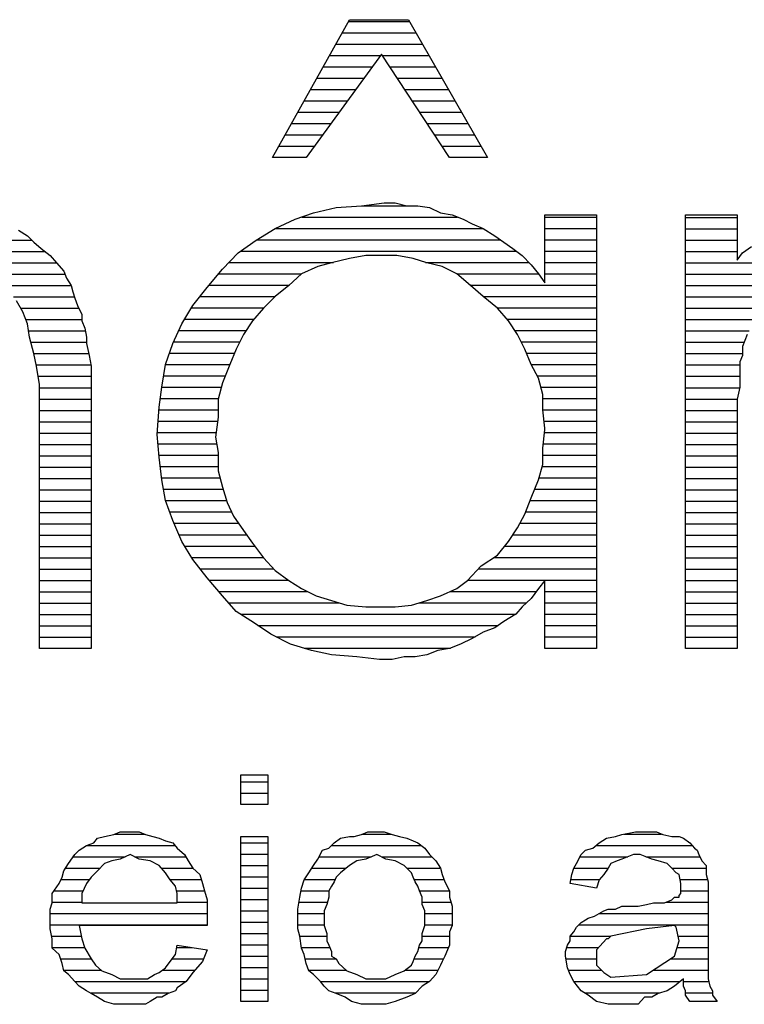
# Model space of a CAD drawing. Extents: x 234243 to 252623, y 8083480 to 8090925.
# Drawn here: x 251693 to 251833, y 8085230 to 8085421 of the extents above; entities that cross this region are included whole.
import ezdxf

# ---------------------------------------------------------------- set-up
doc = ezdxf.new("R2010")
doc.units = 0
doc.header["$LTSCALE"] = 2
doc.header["$MEASUREMENT"] = 0
doc.layers.add('BASE_FORMATO', color=7, linetype='CONTINUOUS')

msp = doc.modelspace()

# ---------------------------------------------------------------- linework, layer by layer
at = {"layer": 'BASE_FORMATO', "color": 80, "linetype": 'Continuous'}
for p, q in [((251741.6, 8085394.36), (251756.56, 8085421.11)), ((251756.56, 8085421.11), (251768, 8085421.11)), ((251768, 8085421.11), (251783.32, 8085394.36)), ((251762.72, 8085414.42), (251748.12, 8085394.36)), ((251775.92, 8085394.36), (251762.72, 8085414.42)), ((251748.12, 8085394.36), (251741.6, 8085394.36)), ((251783.32, 8085394.36), (251775.92, 8085394.36)), ((251749.52, 8085383.62), (251753.92, 8085384.68)), ((251753.92, 8085384.68), (251758.85, 8085385.03)), ((251758.85, 8085385.03), (251763.25, 8085385.56)), ((251763.25, 8085385.56), (251765.36, 8085385.56)), ((251765.36, 8085385.56), (251767.65, 8085385.03)), ((251767.65, 8085385.03), (251769.76, 8085385.03)), ((251769.76, 8085385.03), (251772.05, 8085384.68)), ((251772.05, 8085384.68), (251774.16, 8085383.62)), ((251742.13, 8085380.63), (251746, 8085382.39)), ((251746, 8085382.39), (251749.52, 8085383.62)), ((251774.16, 8085383.62), (251776.45, 8085383.27)), ((251776.45, 8085383.27), (251778.56, 8085382.39)), ((251778.56, 8085382.39), (251780.32, 8085381.51)), ((251794.4, 8085370.07), (251794.4, 8085383.27)), ((251794.4, 8085383.27), (251804.44, 8085383.27)), ((251804.44, 8085383.27), (251804.44, 8085299.14)), ((251821.68, 8085299.14), (251821.68, 8085383.27)), ((251821.68, 8085383.27), (251831.72, 8085383.27)), ((251831.72, 8085383.27), (251831.72, 8085374.47)), ((251692.32, 8085380.28), (251694.08, 8085379.22)), ((251738.44, 8085378.34), (251742.13, 8085380.63)), ((251780.32, 8085381.51), (251782.44, 8085380.63)), ((251782.44, 8085380.63), (251784.72, 8085379.22)), ((251694.08, 8085379.22), (251695.32, 8085377.99)), ((251734.92, 8085375.88), (251738.44, 8085378.34)), ((251784.72, 8085379.22), (251786.48, 8085377.99)), ((251695.32, 8085377.99), (251696.72, 8085376.76)), ((251696.72, 8085376.76), (251698.48, 8085375.35)), ((251786.48, 8085377.99), (251788.24, 8085376.76)), ((251788.24, 8085376.76), (251790, 8085375.35)), ((251832.77, 8085375.88), (251834.53, 8085377.11)), ((251698.48, 8085375.35), (251699.72, 8085373.94)), ((251731.92, 8085372.71), (251734.92, 8085375.88)), ((251756.56, 8085374.82), (251753.04, 8085373.94)), ((251759.73, 8085375.35), (251756.56, 8085374.82)), ((251762.72, 8085375.35), (251759.73, 8085375.35)), ((251765.72, 8085375.35), (251762.72, 8085375.35)), ((251768.88, 8085374.82), (251765.72, 8085375.35)), ((251771.52, 8085373.94), (251768.88, 8085374.82)), ((251790, 8085375.35), (251791.76, 8085373.59)), ((251831.72, 8085374.47), (251832.77, 8085375.88)), ((251699.72, 8085373.94), (251701.12, 8085372.36)), ((251728.93, 8085369.19), (251731.92, 8085372.71)), ((251750.4, 8085373.24), (251747.24, 8085371.83)), ((251753.04, 8085373.94), (251750.4, 8085373.24)), ((251774.52, 8085373.24), (251771.52, 8085373.94)), ((251777.33, 8085371.83), (251774.52, 8085373.24)), ((251791.76, 8085373.59), (251793.17, 8085371.83)), ((251701.12, 8085372.36), (251701.65, 8085370.95)), ((251701.65, 8085370.95), (251702.53, 8085369.54)), ((251747.24, 8085371.83), (251744.77, 8085369.54)), ((251779.97, 8085369.54), (251777.33, 8085371.83)), ((251793.17, 8085371.83), (251794.4, 8085370.07)), ((251702.53, 8085369.54), (251702.88, 8085368.31)), ((251726.12, 8085365.67), (251728.93, 8085369.19)), ((251744.77, 8085369.54), (251742.13, 8085367.43)), ((251782.44, 8085367.43), (251779.97, 8085369.54)), ((251702.88, 8085368.31), (251703.24, 8085367.08)), ((251703.24, 8085367.08), (251703.76, 8085365.67)), ((251742.13, 8085367.43), (251739.84, 8085365.14)), ((251785.25, 8085365.14), (251782.44, 8085367.43)), ((251693.2, 8085364.44), (251691.97, 8085366.55)), ((251703.76, 8085365.67), (251704.64, 8085363.91)), ((251724, 8085362.15), (251726.12, 8085365.67)), ((251739.84, 8085365.14), (251737.73, 8085362.68)), ((251787.36, 8085362.68), (251785.25, 8085365.14)), ((251694.08, 8085362.15), (251693.2, 8085364.44)), ((251704.64, 8085363.91), (251704.64, 8085362.68)), ((251694.44, 8085359.51), (251694.08, 8085362.15)), ((251704.64, 8085362.68), (251705.17, 8085361.27)), ((251705.17, 8085361.27), (251705.52, 8085359.51)), ((251722.24, 8085358.28), (251724, 8085362.15)), ((251737.73, 8085362.68), (251735.97, 8085360.04)), ((251789.12, 8085360.04), (251787.36, 8085362.68)), ((251695.32, 8085356.34), (251694.44, 8085359.51)), ((251705.52, 8085359.51), (251705.52, 8085358.28)), ((251735.97, 8085360.04), (251734.56, 8085357.22)), ((251790.53, 8085357.22), (251789.12, 8085360.04)), ((251833.65, 8085360.04), (251832.77, 8085357.75)), ((251705.52, 8085358.28), (251706.05, 8085355.99)), ((251720.84, 8085354.23), (251722.24, 8085358.28)), ((251734.56, 8085357.22), (251733.33, 8085354.23)), ((251791.76, 8085354.23), (251790.53, 8085357.22)), ((251832.77, 8085357.75), (251832.77, 8085355.99)), ((251695.84, 8085353.88), (251695.32, 8085356.34)), ((251706.05, 8085355.99), (251706.4, 8085353.88)), ((251832.77, 8085355.99), (251832.24, 8085354.76)), ((251696.37, 8085350.36), (251695.84, 8085353.88)), ((251706.4, 8085353.88), (251706.4, 8085351.59)), ((251720.13, 8085349.83), (251720.84, 8085354.23)), ((251733.33, 8085354.23), (251731.92, 8085350.71)), ((251793.17, 8085351.59), (251791.76, 8085354.23)), ((251832.24, 8085354.76), (251832.24, 8085353.35)), ((251832.24, 8085353.35), (251832.24, 8085351.59)), ((251706.4, 8085351.59), (251706.4, 8085349.48)), ((251794.05, 8085348.42), (251793.17, 8085351.59)), ((251832.24, 8085351.59), (251832.24, 8085349.83)), ((251696.37, 8085346.84), (251696.37, 8085350.36)), ((251719.6, 8085345.96), (251720.13, 8085349.83)), ((251731.92, 8085350.71), (251731.04, 8085347.54)), ((251832.24, 8085349.83), (251831.72, 8085347.54)), ((251706.4, 8085349.48), (251706.4, 8085346.31)), ((251794.05, 8085345.43), (251794.05, 8085348.42)), ((251696.37, 8085299.14), (251696.37, 8085346.84)), ((251706.4, 8085346.31), (251706.4, 8085343.67)), ((251719.25, 8085340.68), (251719.6, 8085345.96)), ((251731.04, 8085347.54), (251731.04, 8085344.02)), ((251831.72, 8085347.54), (251831.72, 8085345.43)), ((251731.04, 8085344.02), (251730.52, 8085340.15)), ((251794.4, 8085341.91), (251794.05, 8085345.43)), ((251831.72, 8085345.43), (251831.72, 8085343.14)), ((251706.4, 8085343.67), (251706.4, 8085299.14)), ((251794.4, 8085341.56), (251794.4, 8085341.91)), ((251831.72, 8085343.14), (251831.72, 8085340.15)), ((251719.6, 8085336.28), (251719.25, 8085340.68)), ((251730.52, 8085340.15), (251731.04, 8085337.16)), ((251794.05, 8085338.04), (251794.4, 8085341.56)), ((251831.72, 8085340.15), (251831.72, 8085299.14)), ((251720.13, 8085331.88), (251719.6, 8085336.28)), ((251731.04, 8085337.16), (251731.04, 8085333.64)), ((251794.05, 8085334.87), (251794.05, 8085338.04)), ((251793.17, 8085331.88), (251794.05, 8085334.87)), ((251731.04, 8085333.64), (251731.92, 8085330.47)), ((251720.84, 8085327.83), (251720.13, 8085331.88)), ((251731.92, 8085330.47), (251732.8, 8085327.48)), ((251791.76, 8085328.36), (251793.17, 8085331.88)), ((251722.24, 8085323.96), (251720.84, 8085327.83)), ((251732.8, 8085327.48), (251734.04, 8085324.84)), ((251790.53, 8085325.19), (251791.76, 8085328.36)), ((251734.04, 8085324.84), (251735.97, 8085322.02)), ((251789.12, 8085322.55), (251790.53, 8085325.19)), ((251724, 8085319.91), (251722.24, 8085323.96)), ((251735.97, 8085322.02), (251737.73, 8085319.56)), ((251787.36, 8085319.91), (251789.12, 8085322.55)), ((251726.12, 8085316.39), (251724, 8085319.91)), ((251737.73, 8085319.56), (251739.84, 8085316.74)), ((251785.25, 8085317.27), (251787.36, 8085319.91)), ((251782.08, 8085315.16), (251785.25, 8085317.27)), ((251728.93, 8085312.87), (251726.12, 8085316.39)), ((251739.84, 8085316.74), (251742.13, 8085314.28)), ((251779.44, 8085312.34), (251782.08, 8085315.16)), ((251742.13, 8085314.28), (251744.77, 8085312.34)), ((251731.92, 8085309.35), (251728.93, 8085312.87)), ((251744.77, 8085312.34), (251747.24, 8085310.76)), ((251777.33, 8085310.76), (251779.44, 8085312.34)), ((251794.4, 8085312.34), (251793.17, 8085310.76)), ((251794.4, 8085299.14), (251794.4, 8085312.34)), ((251747.24, 8085310.76), (251750.05, 8085309.35)), ((251774.16, 8085309.35), (251777.33, 8085310.76)), ((251793.17, 8085310.76), (251791.76, 8085308.82)), ((251734.56, 8085306.36), (251731.92, 8085309.35)), ((251750.05, 8085309.35), (251753.04, 8085308.47)), ((251753.04, 8085308.47), (251756.04, 8085307.59)), ((251756.04, 8085307.59), (251759.73, 8085307.24)), ((251765.36, 8085307.24), (251768.53, 8085307.59)), ((251768.53, 8085307.59), (251771.52, 8085308.47)), ((251771.52, 8085308.47), (251774.16, 8085309.35)), ((251791.76, 8085308.82), (251790, 8085307.24)), ((251738.08, 8085304.07), (251734.56, 8085306.36)), ((251759.73, 8085307.24), (251762.72, 8085307.24)), ((251762.72, 8085307.24), (251765.36, 8085307.24)), ((251788.77, 8085305.83), (251786.48, 8085304.42)), ((251790, 8085307.24), (251788.77, 8085305.83)), ((251741.25, 8085301.96), (251738.08, 8085304.07)), ((251786.48, 8085304.42), (251784.72, 8085303.19)), ((251745.12, 8085300.02), (251741.25, 8085301.96)), ((251782.44, 8085302.31), (251780.32, 8085301.08)), ((251784.72, 8085303.19), (251782.44, 8085302.31)), ((251749.17, 8085298.79), (251745.12, 8085300.02)), ((251778.04, 8085300.02), (251775.92, 8085299.14)), ((251780.32, 8085301.08), (251778.04, 8085300.02)), ((251706.4, 8085299.14), (251696.37, 8085299.14)), ((251753.04, 8085297.91), (251749.17, 8085298.79)), ((251773.64, 8085298.79), (251771.52, 8085297.91)), ((251775.92, 8085299.14), (251773.64, 8085298.79)), ((251804.44, 8085299.14), (251794.4, 8085299.14)), ((251831.72, 8085299.14), (251821.68, 8085299.14)), ((251757.97, 8085297.56), (251753.04, 8085297.91)), ((251762.37, 8085297.03), (251757.97, 8085297.56)), ((251764.84, 8085297.03), (251762.37, 8085297.03)), ((251767.12, 8085297.56), (251764.84, 8085297.03)), ((251769.24, 8085297.56), (251767.12, 8085297.56)), ((251771.52, 8085297.91), (251769.24, 8085297.56))]:
    msp.add_line(p, q, dxfattribs=at)
at = {"layer": 'BASE_FORMATO', "color": 80}
for p, q in [((251756.37, 8085420.76), (251768.21, 8085420.76)), ((251755.14, 8085418.56), (251769.47, 8085418.56)), ((251753.91, 8085416.36), (251770.72, 8085416.36)), ((251752.68, 8085414.16), (251762.53, 8085414.16)), ((251762.9, 8085414.16), (251771.98, 8085414.16)), ((251751.45, 8085411.96), (251760.93, 8085411.96)), ((251764.35, 8085411.96), (251773.24, 8085411.96)), ((251750.22, 8085409.76), (251759.33, 8085409.76)), ((251765.79, 8085409.76), (251774.5, 8085409.76)), ((251748.99, 8085407.56), (251757.73, 8085407.56)), ((251767.24, 8085407.56), (251775.76, 8085407.56)), ((251747.76, 8085405.36), (251756.13, 8085405.36)), ((251768.69, 8085405.36), (251777.02, 8085405.36)), ((251746.53, 8085403.16), (251754.52, 8085403.16)), ((251770.14, 8085403.16), (251778.28, 8085403.16)), ((251745.3, 8085400.96), (251752.92, 8085400.96)), ((251771.58, 8085400.96), (251779.54, 8085400.96)), ((251744.06, 8085398.76), (251751.32, 8085398.76)), ((251773.03, 8085398.76), (251780.8, 8085398.76)), ((251742.83, 8085396.56), (251749.72, 8085396.56)), ((251774.48, 8085396.56), (251782.06, 8085396.56)), ((251758.85, 8085385.03), (251767.65, 8085385.03)), ((251747.26, 8085382.83), (251777.51, 8085382.83)), ((251794.4, 8085382.83), (251804.44, 8085382.83)), ((251821.68, 8085382.74), (251831.72, 8085382.74)), ((251742.13, 8085380.63), (251782.44, 8085380.63)), ((251794.4, 8085380.63), (251804.44, 8085380.63)), ((251821.68, 8085380.54), (251831.72, 8085380.54)), ((251650.96, 8085378.34), (251694.96, 8085378.34)), ((251738.58, 8085378.43), (251785.86, 8085378.43)), ((251794.4, 8085378.43), (251804.44, 8085378.43)), ((251821.68, 8085378.34), (251831.72, 8085378.34)), ((251648.63, 8085376.14), (251697.49, 8085376.14)), ((251735.42, 8085376.23), (251788.9, 8085376.23)), ((251794.4, 8085376.23), (251804.44, 8085376.23)), ((251821.68, 8085376.14), (251831.72, 8085376.14)), ((251683.17, 8085373.94), (251699.72, 8085373.94)), ((251733.17, 8085374.03), (251753.4, 8085374.03)), ((251771.26, 8085374.03), (251791.32, 8085374.03)), ((251794.4, 8085374.03), (251804.44, 8085374.03)), ((251821.68, 8085373.94), (251847.2, 8085373.94)), ((251687.63, 8085371.74), (251701.36, 8085371.74)), ((251731.18, 8085371.83), (251747.24, 8085371.83)), ((251777.33, 8085371.83), (251793.17, 8085371.83)), ((251794.4, 8085371.83), (251804.44, 8085371.83)), ((251821.68, 8085371.74), (251842.72, 8085371.74)), ((251689.33, 8085369.54), (251702.53, 8085369.54)), ((251729.31, 8085369.63), (251744.87, 8085369.63)), ((251779.87, 8085369.63), (251804.44, 8085369.63)), ((251821.68, 8085369.54), (251840.52, 8085369.54)), ((251691.34, 8085367.34), (251703.16, 8085367.34)), ((251727.52, 8085367.43), (251742.13, 8085367.43)), ((251782.44, 8085367.43), (251804.44, 8085367.43)), ((251821.68, 8085367.34), (251838, 8085367.34)), ((251692.79, 8085365.14), (251704.03, 8085365.14)), ((251725.85, 8085365.23), (251739.93, 8085365.23)), ((251785.14, 8085365.23), (251804.44, 8085365.23)), ((251821.68, 8085365.14), (251836.17, 8085365.14)), ((251693.78, 8085362.94), (251704.64, 8085362.94)), ((251724.53, 8085363.03), (251738.03, 8085363.03)), ((251787.06, 8085363.03), (251804.44, 8085363.03)), ((251821.68, 8085362.94), (251834.77, 8085362.94)), ((251694.27, 8085360.74), (251705.28, 8085360.74)), ((251723.4, 8085360.83), (251736.5, 8085360.83)), ((251788.6, 8085360.83), (251804.44, 8085360.83)), ((251821.68, 8085360.74), (251834.04, 8085360.74)), ((251694.71, 8085358.54), (251705.52, 8085358.54)), ((251722.4, 8085358.63), (251735.27, 8085358.63)), ((251789.83, 8085358.63), (251804.44, 8085358.63)), ((251821.68, 8085358.54), (251833.08, 8085358.54)), ((251695.32, 8085356.34), (251705.97, 8085356.34)), ((251721.6, 8085356.43), (251734.24, 8085356.43)), ((251790.86, 8085356.43), (251804.44, 8085356.43)), ((251821.68, 8085356.34), (251832.77, 8085356.34)), ((251695.79, 8085354.14), (251706.36, 8085354.14)), ((251720.84, 8085354.23), (251733.33, 8085354.23)), ((251791.76, 8085354.23), (251804.44, 8085354.23)), ((251821.68, 8085354.14), (251832.24, 8085354.14)), ((251696.13, 8085351.94), (251706.4, 8085351.94)), ((251720.48, 8085352.03), (251732.45, 8085352.03)), ((251792.94, 8085352.03), (251804.44, 8085352.03)), ((251821.68, 8085351.94), (251832.24, 8085351.94)), ((251696.37, 8085349.74), (251706.4, 8085349.74)), ((251720.13, 8085349.83), (251731.68, 8085349.83)), ((251793.66, 8085349.83), (251804.44, 8085349.83)), ((251821.68, 8085349.74), (251832.22, 8085349.74)), ((251719.83, 8085347.63), (251731.07, 8085347.63)), ((251794.05, 8085347.63), (251804.44, 8085347.63)), ((251696.37, 8085347.54), (251706.4, 8085347.54)), ((251821.68, 8085347.54), (251831.72, 8085347.54)), ((251696.37, 8085345.34), (251706.4, 8085345.34)), ((251719.57, 8085345.43), (251731.04, 8085345.43)), ((251794.05, 8085345.43), (251804.44, 8085345.43)), ((251821.68, 8085345.34), (251831.72, 8085345.34)), ((251696.37, 8085343.14), (251706.4, 8085343.14)), ((251719.42, 8085343.23), (251730.94, 8085343.23)), ((251794.27, 8085343.23), (251804.44, 8085343.23)), ((251821.68, 8085343.14), (251831.72, 8085343.14)), ((251696.37, 8085340.94), (251706.4, 8085340.94)), ((251719.28, 8085341.03), (251730.64, 8085341.03)), ((251794.35, 8085341.03), (251804.44, 8085341.03)), ((251821.68, 8085340.94), (251831.72, 8085340.94)), ((251696.37, 8085338.74), (251706.4, 8085338.74)), ((251719.4, 8085338.83), (251730.75, 8085338.83)), ((251794.13, 8085338.83), (251804.44, 8085338.83)), ((251821.68, 8085338.74), (251831.72, 8085338.74)), ((251696.37, 8085336.54), (251706.4, 8085336.54)), ((251719.58, 8085336.63), (251731.04, 8085336.63)), ((251794.05, 8085336.63), (251804.44, 8085336.63)), ((251821.68, 8085336.54), (251831.72, 8085336.54)), ((251696.37, 8085334.34), (251706.4, 8085334.34)), ((251719.83, 8085334.43), (251731.04, 8085334.43)), ((251793.92, 8085334.43), (251804.44, 8085334.43)), ((251821.68, 8085334.34), (251831.72, 8085334.34)), ((251696.37, 8085332.14), (251706.4, 8085332.14)), ((251720.09, 8085332.23), (251731.44, 8085332.23)), ((251793.28, 8085332.23), (251804.44, 8085332.23)), ((251821.68, 8085332.14), (251831.72, 8085332.14)), ((251696.37, 8085329.94), (251706.4, 8085329.94)), ((251720.45, 8085330.03), (251732.05, 8085330.03)), ((251792.43, 8085330.03), (251804.44, 8085330.03)), ((251821.68, 8085329.94), (251831.72, 8085329.94)), ((251696.37, 8085327.74), (251706.4, 8085327.74)), ((251720.84, 8085327.83), (251732.7, 8085327.83)), ((251791.56, 8085327.83), (251804.44, 8085327.83)), ((251821.68, 8085327.74), (251831.72, 8085327.74)), ((251696.37, 8085325.54), (251706.4, 8085325.54)), ((251721.64, 8085325.63), (251733.67, 8085325.63)), ((251790.7, 8085325.63), (251804.44, 8085325.63)), ((251821.68, 8085325.54), (251831.72, 8085325.54)), ((251696.37, 8085323.34), (251706.4, 8085323.34)), ((251722.47, 8085323.43), (251735, 8085323.43)), ((251789.59, 8085323.43), (251804.44, 8085323.43)), ((251821.68, 8085323.34), (251831.72, 8085323.34)), ((251696.37, 8085321.14), (251706.4, 8085321.14)), ((251723.43, 8085321.23), (251736.54, 8085321.23)), ((251788.24, 8085321.23), (251804.44, 8085321.23)), ((251821.68, 8085321.14), (251831.72, 8085321.14)), ((251724.53, 8085319.03), (251738.13, 8085319.03)), ((251786.66, 8085319.03), (251804.44, 8085319.03)), ((251696.37, 8085318.94), (251706.4, 8085318.94)), ((251821.68, 8085318.94), (251831.72, 8085318.94)), ((251696.37, 8085316.74), (251706.4, 8085316.74)), ((251725.85, 8085316.83), (251739.78, 8085316.83)), ((251784.59, 8085316.83), (251804.44, 8085316.83)), ((251821.68, 8085316.74), (251831.72, 8085316.74)), ((251696.37, 8085314.54), (251706.4, 8085314.54)), ((251727.52, 8085314.63), (251741.81, 8085314.63)), ((251781.59, 8085314.63), (251804.44, 8085314.63)), ((251821.68, 8085314.54), (251831.72, 8085314.54)), ((251696.37, 8085312.34), (251706.4, 8085312.34)), ((251729.31, 8085312.43), (251744.65, 8085312.43)), ((251779.53, 8085312.43), (251804.44, 8085312.43)), ((251821.68, 8085312.34), (251831.72, 8085312.34)), ((251696.37, 8085310.14), (251706.4, 8085310.14)), ((251731.18, 8085310.23), (251748.29, 8085310.23)), ((251776.14, 8085310.23), (251792.79, 8085310.23)), ((251794.4, 8085310.23), (251804.44, 8085310.23)), ((251821.68, 8085310.14), (251831.72, 8085310.14)), ((251696.37, 8085307.94), (251706.4, 8085307.94)), ((251733.09, 8085308.03), (251754.54, 8085308.03)), ((251770.03, 8085308.03), (251790.88, 8085308.03)), ((251794.4, 8085308.03), (251804.44, 8085308.03)), ((251821.68, 8085307.94), (251831.72, 8085307.94)), ((251696.37, 8085305.74), (251706.4, 8085305.74)), ((251735.38, 8085305.83), (251788.77, 8085305.83)), ((251794.4, 8085305.83), (251804.44, 8085305.83)), ((251821.68, 8085305.74), (251831.72, 8085305.74)), ((251696.37, 8085303.54), (251706.4, 8085303.54)), ((251738.74, 8085303.63), (251785.35, 8085303.63)), ((251794.4, 8085303.63), (251804.44, 8085303.63)), ((251821.68, 8085303.54), (251831.72, 8085303.54)), ((251696.37, 8085301.34), (251706.4, 8085301.34)), ((251742.31, 8085301.43), (251780.93, 8085301.43)), ((251794.4, 8085301.43), (251804.44, 8085301.43)), ((251821.68, 8085301.34), (251831.72, 8085301.34)), ((251747.73, 8085299.23), (251776.14, 8085299.23)), ((251794.4, 8085299.23), (251804.44, 8085299.23))]:
    msp.add_line(p, q, dxfattribs=at)
at = {"layer": 'BASE_FORMATO', "color": 7, "linetype": 'Continuous'}
for p, q in [((251735.44, 8085268.87), (251735.44, 8085274.68)), ((251735.44, 8085274.68), (251740.72, 8085274.68)), ((251740.72, 8085274.68), (251740.72, 8085268.87)), ((251740.72, 8085268.87), (251735.44, 8085268.87)), ((251710.8, 8085263.06), (251712.04, 8085263.59)), ((251712.04, 8085263.59), (251713.97, 8085263.59)), ((251713.97, 8085263.59), (251715.73, 8085263.59)), ((251715.73, 8085263.59), (251716.96, 8085263.06)), ((251758.85, 8085263.06), (251760.08, 8085263.59)), ((251760.08, 8085263.59), (251761.84, 8085263.59)), ((251761.84, 8085263.59), (251763.25, 8085263.59)), ((251763.25, 8085263.59), (251764.84, 8085263.06)), ((251809.36, 8085263.06), (251812, 8085263.59)), ((251812, 8085263.59), (251813.76, 8085263.59)), ((251813.76, 8085263.59), (251816.05, 8085263.59)), ((251816.05, 8085263.59), (251817.28, 8085263.06)), ((251706.93, 8085261.48), (251707.64, 8085262.36)), ((251707.64, 8085262.36), (251709.04, 8085262.71)), ((251709.04, 8085262.71), (251710.8, 8085263.06)), ((251716.96, 8085263.06), (251718.37, 8085262.71)), ((251718.37, 8085262.71), (251719.6, 8085262.36)), ((251719.6, 8085262.36), (251720.84, 8085261.83)), ((251720.84, 8085261.83), (251722.24, 8085261.48)), ((251735.44, 8085230.68), (251735.44, 8085262.71)), ((251735.44, 8085262.71), (251740.72, 8085262.71)), ((251740.72, 8085262.71), (251740.72, 8085230.68)), ((251753.57, 8085261.48), (251754.8, 8085262.36)), ((251754.8, 8085262.36), (251756.56, 8085262.71)), ((251756.56, 8085262.71), (251757.44, 8085262.71)), ((251757.44, 8085262.71), (251758.85, 8085263.06)), ((251764.84, 8085263.06), (251766.24, 8085262.71)), ((251766.24, 8085262.71), (251767.65, 8085262.36)), ((251767.65, 8085262.36), (251768.88, 8085261.83)), ((251768.88, 8085261.83), (251769.76, 8085261.48)), ((251804.96, 8085261.48), (251806.37, 8085262.36)), ((251806.37, 8085262.36), (251808.13, 8085262.71)), ((251808.13, 8085262.71), (251809.36, 8085263.06)), ((251817.28, 8085263.06), (251819.04, 8085262.71)), ((251819.04, 8085262.71), (251820.45, 8085262.71)), ((251820.45, 8085262.71), (251821.33, 8085262.36)), ((251821.33, 8085262.36), (251822.56, 8085261.48)), ((251703.24, 8085259.19), (251704.12, 8085260.07)), ((251704.12, 8085260.07), (251705.52, 8085260.95)), ((251705.52, 8085260.95), (251706.93, 8085261.48)), ((251722.24, 8085261.48), (251723.12, 8085260.42)), ((251723.12, 8085260.42), (251724.53, 8085259.19)), ((251750.4, 8085258.31), (251751.28, 8085260.07)), ((251751.28, 8085260.07), (251752.52, 8085260.42)), ((251752.52, 8085260.42), (251753.57, 8085261.48)), ((251769.76, 8085261.48), (251771.17, 8085260.42)), ((251771.17, 8085260.42), (251772.05, 8085259.19)), ((251801.44, 8085259.19), (251802.32, 8085260.07)), ((251802.32, 8085260.07), (251803.73, 8085260.42)), ((251803.73, 8085260.42), (251804.96, 8085261.48)), ((251822.56, 8085261.48), (251823.44, 8085260.42)), ((251823.44, 8085260.42), (251823.97, 8085260.07)), ((251823.97, 8085260.07), (251824.32, 8085259.19)), ((251702, 8085257.43), (251703.24, 8085259.19)), ((251710.45, 8085257.96), (251709.04, 8085257.43)), ((251712.04, 8085258.31), (251710.45, 8085257.96)), ((251713.97, 8085259.19), (251712.04, 8085258.31)), ((251715.73, 8085258.31), (251713.97, 8085259.19)), ((251717.84, 8085257.96), (251715.73, 8085258.31)), ((251719.6, 8085257.08), (251717.84, 8085257.96)), ((251724.53, 8085259.19), (251725.24, 8085257.96)), ((251725.24, 8085257.96), (251726.12, 8085256.55)), ((251749.52, 8085257.08), (251750.4, 8085258.31)), ((251757.97, 8085257.96), (251756.56, 8085257.08)), ((251759.73, 8085258.31), (251757.97, 8085257.96)), ((251761.84, 8085259.19), (251759.73, 8085258.31)), ((251763.6, 8085258.31), (251761.84, 8085259.19)), ((251765.36, 8085257.96), (251763.6, 8085258.31)), ((251767.12, 8085257.08), (251765.36, 8085257.96)), ((251772.05, 8085259.19), (251773.28, 8085257.96)), ((251773.28, 8085257.96), (251774.16, 8085256.55)), ((251800.56, 8085257.43), (251801.44, 8085259.19)), ((251808.48, 8085257.96), (251807.25, 8085257.43)), ((251809.36, 8085258.31), (251808.48, 8085257.96)), ((251811.65, 8085259.19), (251809.36, 8085258.31)), ((251812.88, 8085259.19), (251811.65, 8085259.19)), ((251815.17, 8085258.31), (251812.88, 8085259.19)), ((251816.4, 8085257.96), (251815.17, 8085258.31)), ((251818.16, 8085257.43), (251816.4, 8085257.96)), ((251824.32, 8085259.19), (251824.85, 8085257.96)), ((251824.85, 8085257.96), (251825.73, 8085257.08)), ((251700.77, 8085254.79), (251701.12, 8085256.02)), ((251701.12, 8085256.02), (251702, 8085257.43)), ((251707.64, 8085256.02), (251706.4, 8085254.79)), ((251709.04, 8085257.43), (251707.64, 8085256.02)), ((251720.84, 8085255.67), (251719.6, 8085257.08)), ((251726.12, 8085256.55), (251727.52, 8085255.32)), ((251748.64, 8085255.67), (251749.52, 8085257.08)), ((251756.56, 8085257.08), (251754.8, 8085255.67)), ((251768.53, 8085255.67), (251767.12, 8085257.08)), ((251774.16, 8085256.55), (251774.52, 8085255.32)), ((251799.68, 8085255.32), (251800.04, 8085256.55)), ((251800.04, 8085256.55), (251800.56, 8085257.43)), ((251806.72, 8085256.55), (251805.84, 8085255.32)), ((251807.25, 8085257.43), (251806.72, 8085256.55)), ((251819.04, 8085256.55), (251818.16, 8085257.43)), ((251819.92, 8085255.67), (251819.04, 8085256.55)), ((251825.73, 8085257.08), (251825.73, 8085255.67)), ((251700.24, 8085253.56), (251700.77, 8085254.79)), ((251706.4, 8085254.79), (251705.52, 8085253.56)), ((251721.72, 8085254.26), (251720.84, 8085255.67)), ((251722.77, 8085253.03), (251721.72, 8085254.26)), ((251727.52, 8085255.32), (251728.05, 8085253.56)), ((251747.24, 8085252.68), (251747.76, 8085254.26)), ((251747.76, 8085254.26), (251748.64, 8085255.67)), ((251753.92, 8085254.79), (251753.57, 8085253.91)), ((251754.8, 8085255.67), (251753.92, 8085254.79)), ((251768.88, 8085254.79), (251768.53, 8085255.67)), ((251769.24, 8085253.91), (251768.88, 8085254.79)), ((251774.52, 8085255.32), (251775.04, 8085253.91)), ((251799.33, 8085253.56), (251799.68, 8085255.32)), ((251804.96, 8085254.26), (251804.44, 8085252.68)), ((251805.84, 8085255.32), (251804.96, 8085254.26)), ((251820.45, 8085255.32), (251819.92, 8085255.67)), ((251820.8, 8085253.56), (251820.45, 8085255.32)), ((251825.73, 8085255.67), (251825.73, 8085255.32)), ((251825.73, 8085255.32), (251826.08, 8085253.91)), ((251698.84, 8085251.62), (251700.24, 8085253.56)), ((251705.52, 8085253.56), (251704.64, 8085251.62)), ((251723.12, 8085251.62), (251722.77, 8085253.03)), ((251728.05, 8085253.56), (251728.4, 8085252.15)), ((251728.4, 8085252.15), (251728.93, 8085250.39)), ((251746.88, 8085250.92), (251747.24, 8085252.68)), ((251753.04, 8085253.03), (251752.52, 8085252.15)), ((251752.52, 8085252.15), (251752.52, 8085250.92)), ((251753.57, 8085253.91), (251753.04, 8085253.03)), ((251769.76, 8085253.03), (251769.24, 8085253.91)), ((251770.12, 8085252.15), (251769.76, 8085253.03)), ((251770.64, 8085250.92), (251770.12, 8085252.15)), ((251775.04, 8085253.91), (251775.92, 8085252.15)), ((251775.92, 8085252.15), (251775.92, 8085250.92)), ((251804.44, 8085252.68), (251799.33, 8085253.56)), ((251820.8, 8085252.15), (251820.8, 8085253.56)), ((251820.8, 8085251.62), (251820.8, 8085252.15)), ((251826.08, 8085253.91), (251826.08, 8085253.03)), ((251826.08, 8085253.03), (251826.08, 8085251.27)), ((251698.84, 8085249.86), (251698.84, 8085251.62)), ((251704.64, 8085251.62), (251704.64, 8085249.86)), ((251723.12, 8085249.86), (251723.12, 8085251.62)), ((251728.93, 8085250.39), (251728.93, 8085248.63)), ((251746.53, 8085248.63), (251746.88, 8085250.92)), ((251752.52, 8085250.92), (251752.16, 8085249.51)), ((251770.64, 8085249.51), (251770.64, 8085250.92)), ((251775.92, 8085250.92), (251776.45, 8085249.16)), ((251817.64, 8085249.86), (251819.04, 8085250.39)), ((251819.04, 8085250.39), (251819.57, 8085250.92)), ((251819.57, 8085250.92), (251820.45, 8085250.92)), ((251820.45, 8085251.27), (251820.8, 8085251.62)), ((251820.45, 8085250.92), (251820.45, 8085251.27)), ((251826.08, 8085251.27), (251826.08, 8085243.88)), ((251698.48, 8085248.63), (251698.84, 8085249.86)), ((251698.48, 8085246.52), (251698.48, 8085248.63)), ((251704.64, 8085249.86), (251723.12, 8085249.86)), ((251728.93, 8085248.63), (251728.93, 8085246.87)), ((251746.53, 8085246.87), (251746.53, 8085248.63)), ((251752.16, 8085249.51), (251751.64, 8085248.28)), ((251771.17, 8085248.28), (251770.64, 8085249.51)), ((251776.45, 8085249.16), (251776.45, 8085246.87)), ((251805.84, 8085248.28), (251806.72, 8085248.63)), ((251806.72, 8085248.63), (251808.13, 8085248.63)), ((251808.13, 8085248.63), (251809.36, 8085249.16)), ((251809.36, 8085249.16), (251810.77, 8085249.16)), ((251810.77, 8085249.16), (251812.53, 8085249.16)), ((251812.53, 8085249.16), (251814.12, 8085249.51)), ((251814.12, 8085249.51), (251815.52, 8085249.86)), ((251815.52, 8085249.86), (251816.4, 8085249.86)), ((251816.4, 8085249.86), (251817.64, 8085249.86)), ((251698.48, 8085244.76), (251698.48, 8085246.52)), ((251728.93, 8085246.87), (251728.93, 8085246.52)), ((251728.93, 8085246.52), (251728.93, 8085245.99)), ((251746.53, 8085244.76), (251746.53, 8085246.87)), ((251751.64, 8085248.28), (251751.64, 8085246.87)), ((251751.64, 8085246.87), (251751.64, 8085245.46)), ((251771.17, 8085246.87), (251771.17, 8085248.28)), ((251771.17, 8085245.46), (251771.17, 8085246.87)), ((251776.45, 8085246.87), (251776.45, 8085245.46)), ((251801.44, 8085245.99), (251802.32, 8085246.52)), ((251802.32, 8085246.52), (251802.85, 8085246.87)), ((251802.85, 8085246.87), (251804.08, 8085247.22)), ((251804.08, 8085247.22), (251804.96, 8085247.75)), ((251804.96, 8085247.75), (251805.84, 8085248.28)), ((251698.84, 8085242.82), (251698.48, 8085244.76)), ((251728.93, 8085245.46), (251704.12, 8085245.46)), ((251704.12, 8085245.46), (251704.64, 8085242.82)), ((251728.93, 8085245.99), (251728.93, 8085245.46)), ((251746.88, 8085243.35), (251746.53, 8085244.76)), ((251751.64, 8085245.46), (251752.16, 8085243.88)), ((251770.64, 8085243.88), (251771.17, 8085245.46)), ((251776.45, 8085245.46), (251775.92, 8085244.23)), ((251800.04, 8085244.23), (251800.56, 8085245.11)), ((251800.56, 8085245.11), (251801.44, 8085245.99)), ((251814.12, 8085244.76), (251807.25, 8085243.35)), ((251819.57, 8085245.46), (251814.12, 8085244.76)), ((251819.92, 8085245.11), (251819.57, 8085245.46)), ((251820.45, 8085242.47), (251819.92, 8085245.11)), ((251698.84, 8085241.06), (251698.84, 8085242.82)), ((251704.64, 8085242.82), (251705.17, 8085241.06)), ((251747.24, 8085241.06), (251746.88, 8085243.35)), ((251752.16, 8085243.88), (251752.16, 8085242.47)), ((251770.64, 8085242.47), (251770.64, 8085243.88)), ((251775.92, 8085244.23), (251775.92, 8085242.82)), ((251775.92, 8085242.82), (251775.92, 8085241.59)), ((251799.33, 8085243.35), (251800.04, 8085244.23)), ((251799.33, 8085242.47), (251799.33, 8085243.35)), ((251806.37, 8085242.82), (251804.44, 8085240.71)), ((251806.72, 8085242.82), (251806.37, 8085242.82)), ((251807.25, 8085243.35), (251806.72, 8085242.82)), ((251826.08, 8085243.88), (251826.08, 8085242.47)), ((251700.24, 8085239.83), (251698.84, 8085241.06)), ((251705.17, 8085241.06), (251706.4, 8085238.95)), ((251722.77, 8085239.83), (251723.12, 8085241.59)), ((251723.12, 8085241.59), (251728.93, 8085240.71)), ((251728.93, 8085240.71), (251728.05, 8085238.42)), ((251747.76, 8085239.83), (251747.24, 8085241.06)), ((251752.16, 8085242.47), (251752.52, 8085241.59)), ((251752.52, 8085241.59), (251753.04, 8085240.36)), ((251769.76, 8085240.36), (251770.12, 8085241.59)), ((251770.12, 8085241.59), (251770.64, 8085242.47)), ((251775.57, 8085240.71), (251775.04, 8085239.48)), ((251775.92, 8085241.59), (251775.57, 8085240.71)), ((251798.45, 8085240.36), (251798.8, 8085241.59)), ((251798.8, 8085241.59), (251799.33, 8085242.47)), ((251804.44, 8085240.71), (251804.44, 8085237.72)), ((251819.57, 8085239.48), (251820.45, 8085242.47)), ((251826.08, 8085242.47), (251826.08, 8085240.71)), ((251826.08, 8085240.71), (251826.08, 8085239.48)), ((251700.77, 8085238.07), (251700.24, 8085239.83)), ((251706.4, 8085238.95), (251707.28, 8085237.72)), ((251721.72, 8085238.42), (251722.77, 8085239.83)), ((251748.12, 8085238.07), (251747.76, 8085239.83)), ((251753.04, 8085240.36), (251753.04, 8085239.48)), ((251753.04, 8085239.48), (251753.92, 8085238.95)), ((251753.92, 8085238.95), (251754.45, 8085238.07)), ((251768.88, 8085238.42), (251769.24, 8085239.48)), ((251769.24, 8085239.48), (251769.76, 8085240.36)), ((251775.04, 8085239.48), (251774.52, 8085238.42)), ((251798.45, 8085239.48), (251798.45, 8085240.36)), ((251798.8, 8085237.19), (251798.45, 8085239.48)), ((251814.12, 8085235.96), (251819.57, 8085239.48)), ((251826.08, 8085239.48), (251826.08, 8085238.07)), ((251701.12, 8085236.66), (251700.77, 8085238.07)), ((251707.28, 8085237.72), (251708.52, 8085236.66)), ((251719.6, 8085236.31), (251720.84, 8085237.19)), ((251720.84, 8085237.19), (251721.72, 8085238.42)), ((251728.05, 8085238.42), (251726.12, 8085236.31)), ((251748.64, 8085236.66), (251748.12, 8085238.07)), ((251754.45, 8085238.07), (251756.04, 8085236.66)), ((251767.12, 8085236.66), (251768.53, 8085237.72)), ((251768.53, 8085237.72), (251768.88, 8085238.42)), ((251774.16, 8085237.72), (251773.28, 8085235.96)), ((251774.52, 8085238.42), (251774.16, 8085237.72)), ((251799.33, 8085235.96), (251798.8, 8085237.19)), ((251804.44, 8085237.72), (251805.84, 8085236.31)), ((251826.08, 8085238.07), (251826.08, 8085237.19)), ((251826.08, 8085237.19), (251826.08, 8085235.96)), ((251702, 8085235.96), (251701.12, 8085236.66)), ((251703.24, 8085234.55), (251702, 8085235.96)), ((251708.52, 8085236.66), (251710.45, 8085235.96)), ((251710.45, 8085235.96), (251712.04, 8085235.08)), ((251712.04, 8085235.08), (251714.32, 8085235.08)), ((251714.32, 8085235.08), (251715.73, 8085235.08)), ((251715.73, 8085235.08), (251717.32, 8085235.08)), ((251717.32, 8085235.08), (251718.72, 8085235.96)), ((251718.72, 8085235.96), (251719.6, 8085236.31)), ((251726.12, 8085236.31), (251724.88, 8085234.55)), ((251749.52, 8085235.96), (251748.64, 8085236.66)), ((251750.93, 8085234.55), (251749.52, 8085235.96)), ((251756.04, 8085236.66), (251757.97, 8085235.96)), ((251757.97, 8085235.96), (251759.73, 8085235.08)), ((251759.73, 8085235.08), (251761.84, 8085235.08)), ((251761.84, 8085235.08), (251763.6, 8085235.08)), ((251763.6, 8085235.08), (251765.36, 8085235.96)), ((251765.36, 8085235.96), (251767.12, 8085236.66)), ((251773.28, 8085235.96), (251772.05, 8085234.55)), ((251800.04, 8085234.55), (251799.33, 8085235.96)), ((251805.84, 8085236.31), (251807.25, 8085235.43)), ((251807.25, 8085235.43), (251814.12, 8085235.96)), ((251821.33, 8085235.08), (251819.57, 8085233.67)), ((251821.33, 8085233.67), (251821.33, 8085235.08)), ((251826.08, 8085235.96), (251826.08, 8085235.43)), ((251826.08, 8085235.43), (251826.08, 8085235.08)), ((251826.08, 8085235.08), (251826.44, 8085233.67)), ((251704.12, 8085233.67), (251703.24, 8085234.55)), ((251705.52, 8085232.79), (251704.12, 8085233.67)), ((251723.12, 8085233.32), (251722.77, 8085232.79)), ((251724.88, 8085234.55), (251723.12, 8085233.32)), ((251751.64, 8085233.67), (251750.93, 8085234.55)), ((251752.52, 8085232.79), (251751.64, 8085233.67)), ((251770.64, 8085233.67), (251769.24, 8085232.26)), ((251772.05, 8085234.55), (251770.64, 8085233.67)), ((251801.44, 8085232.79), (251800.04, 8085234.55)), ((251819.57, 8085233.67), (251818.16, 8085232.79)), ((251821.68, 8085232.79), (251821.33, 8085233.67)), ((251826.44, 8085233.67), (251826.96, 8085232.79)), ((251706.4, 8085232.26), (251705.52, 8085232.79)), ((251707.64, 8085231.56), (251706.4, 8085232.26)), ((251709.04, 8085230.68), (251707.64, 8085231.56)), ((251719.25, 8085231.56), (251717.84, 8085230.68)), ((251720.13, 8085231.56), (251719.25, 8085231.56)), ((251721.36, 8085232.26), (251720.13, 8085231.56)), ((251722.77, 8085232.79), (251721.36, 8085232.26)), ((251753.92, 8085232.26), (251752.52, 8085232.79)), ((251755.68, 8085231.56), (251753.92, 8085232.26)), ((251756.92, 8085230.68), (251755.68, 8085231.56)), ((251767.65, 8085231.56), (251765.36, 8085230.68)), ((251769.24, 8085232.26), (251767.65, 8085231.56)), ((251802.85, 8085231.91), (251801.44, 8085232.79)), ((251804.44, 8085230.68), (251802.85, 8085231.91)), ((251813.76, 8085231.56), (251812.53, 8085230.15)), ((251815.17, 8085231.56), (251813.76, 8085231.56)), ((251816.4, 8085232.26), (251815.17, 8085231.56)), ((251818.16, 8085232.79), (251816.4, 8085232.26)), ((251821.68, 8085231.91), (251821.68, 8085232.79)), ((251822.56, 8085230.68), (251821.68, 8085231.91)), ((251826.96, 8085232.79), (251826.96, 8085231.91)), ((251826.96, 8085231.91), (251827.84, 8085230.68)), ((251710.8, 8085230.15), (251709.04, 8085230.68)), ((251712.56, 8085230.15), (251710.8, 8085230.15)), ((251714.32, 8085230.15), (251712.56, 8085230.15)), ((251715.73, 8085230.15), (251714.32, 8085230.15)), ((251716.96, 8085230.15), (251715.73, 8085230.15)), ((251717.84, 8085230.68), (251716.96, 8085230.15)), ((251740.72, 8085230.68), (251735.44, 8085230.68)), ((251758.85, 8085230.15), (251756.92, 8085230.68)), ((251760.08, 8085230.15), (251758.85, 8085230.15)), ((251761.84, 8085230.15), (251760.08, 8085230.15)), ((251763.6, 8085230.15), (251761.84, 8085230.15)), ((251765.36, 8085230.68), (251763.6, 8085230.15)), ((251806.72, 8085230.15), (251804.44, 8085230.68)), ((251808.84, 8085230.15), (251806.72, 8085230.15)), ((251810.24, 8085230.15), (251808.84, 8085230.15)), ((251812.53, 8085230.15), (251810.24, 8085230.15)), ((251827.84, 8085230.68), (251822.56, 8085230.68))]:
    msp.add_line(p, q, dxfattribs=at)
at = {"layer": 'BASE_FORMATO', "color": 7}
for p, q in [((251735.44, 8085273.27), (251740.72, 8085273.27)), ((251735.44, 8085271.07), (251740.72, 8085271.07)), ((251711.01, 8085263.15), (251716.76, 8085263.15)), ((251759.06, 8085263.15), (251764.57, 8085263.15)), ((251809.8, 8085263.15), (251817.08, 8085263.15)), ((251705.52, 8085260.95), (251722.68, 8085260.95)), ((251735.44, 8085261.48), (251740.72, 8085261.48)), ((251753.04, 8085260.95), (251770.47, 8085260.95)), ((251804.35, 8085260.95), (251823, 8085260.95)), ((251702.93, 8085258.75), (251713, 8085258.75)), ((251714.85, 8085258.75), (251724.78, 8085258.75)), ((251735.44, 8085259.28), (251740.72, 8085259.28)), ((251750.62, 8085258.75), (251760.79, 8085258.75)), ((251762.72, 8085258.75), (251772.49, 8085258.75)), ((251801.22, 8085258.75), (251810.51, 8085258.75)), ((251814.03, 8085258.75), (251824.51, 8085258.75)), ((251701.45, 8085256.55), (251708.16, 8085256.55)), ((251720.07, 8085256.55), (251726.12, 8085256.55)), ((251735.44, 8085257.08), (251740.72, 8085257.08)), ((251749.19, 8085256.55), (251755.9, 8085256.55)), ((251767.65, 8085256.55), (251774.16, 8085256.55)), ((251800.04, 8085256.55), (251806.72, 8085256.55)), ((251819.04, 8085256.55), (251825.73, 8085256.55)), ((251700.58, 8085254.35), (251706.09, 8085254.35)), ((251721.66, 8085254.35), (251727.81, 8085254.35)), ((251735.44, 8085254.88), (251740.72, 8085254.88)), ((251747.82, 8085254.35), (251753.75, 8085254.35)), ((251769.06, 8085254.35), (251774.88, 8085254.35)), ((251799.49, 8085254.35), (251805.04, 8085254.35)), ((251820.65, 8085254.35), (251825.97, 8085254.35)), ((251699.22, 8085252.15), (251704.88, 8085252.15)), ((251722.99, 8085252.15), (251728.4, 8085252.15)), ((251735.44, 8085252.68), (251740.72, 8085252.68)), ((251747.13, 8085252.15), (251752.52, 8085252.15)), ((251770.12, 8085252.15), (251775.92, 8085252.15)), ((251820.8, 8085252.15), (251826.08, 8085252.15)), ((251735.44, 8085250.48), (251740.72, 8085250.48)), ((251698.84, 8085249.95), (251704.64, 8085249.95)), ((251723.12, 8085249.95), (251728.93, 8085249.95)), ((251746.74, 8085249.95), (251752.27, 8085249.95)), ((251770.64, 8085249.95), (251776.21, 8085249.95)), ((251817.87, 8085249.95), (251826.08, 8085249.95)), ((251698.48, 8085247.75), (251728.93, 8085247.75)), ((251735.44, 8085248.28), (251740.72, 8085248.28)), ((251746.53, 8085247.75), (251751.64, 8085247.75)), ((251771.17, 8085247.75), (251776.45, 8085247.75)), ((251804.96, 8085247.75), (251826.08, 8085247.75)), ((251698.48, 8085245.55), (251728.93, 8085245.55)), ((251735.44, 8085246.08), (251740.72, 8085246.08)), ((251746.53, 8085245.55), (251751.64, 8085245.55)), ((251771.17, 8085245.55), (251776.45, 8085245.55)), ((251801, 8085245.55), (251826.08, 8085245.55)), ((251698.74, 8085243.35), (251704.54, 8085243.35)), ((251735.44, 8085243.88), (251740.72, 8085243.88)), ((251746.88, 8085243.35), (251752.16, 8085243.35)), ((251770.64, 8085243.35), (251775.92, 8085243.35)), ((251799.33, 8085243.35), (251807.25, 8085243.35)), ((251820.28, 8085243.35), (251826.08, 8085243.35)), ((251698.84, 8085241.15), (251705.15, 8085241.15)), ((251723.04, 8085241.15), (251726.03, 8085241.15)), ((251735.44, 8085241.68), (251740.72, 8085241.68)), ((251747.22, 8085241.15), (251752.71, 8085241.15)), ((251769.99, 8085241.15), (251775.75, 8085241.15)), ((251798.68, 8085241.15), (251804.84, 8085241.15)), ((251820.06, 8085241.15), (251826.08, 8085241.15)), ((251700.51, 8085238.95), (251706.4, 8085238.95)), ((251722.11, 8085238.95), (251728.26, 8085238.95)), ((251735.44, 8085239.48), (251740.72, 8085239.48)), ((251747.94, 8085238.95), (251753.92, 8085238.95)), ((251769.06, 8085238.95), (251774.78, 8085238.95)), ((251798.53, 8085238.95), (251804.44, 8085238.95)), ((251818.75, 8085238.95), (251826.08, 8085238.95)), ((251735.44, 8085237.28), (251740.72, 8085237.28)), ((251701.1, 8085236.75), (251708.41, 8085236.75)), ((251720.22, 8085236.75), (251726.52, 8085236.75)), ((251735.44, 8085235.08), (251740.72, 8085235.08)), ((251748.61, 8085236.75), (251755.94, 8085236.75)), ((251767.24, 8085236.75), (251773.68, 8085236.75)), ((251798.99, 8085236.75), (251805.4, 8085236.75)), ((251815.34, 8085236.75), (251826.08, 8085236.75)), ((251703.24, 8085234.55), (251724.88, 8085234.55)), ((251750.93, 8085234.55), (251772.05, 8085234.55)), ((251800.04, 8085234.55), (251820.67, 8085234.55)), ((251821.33, 8085234.55), (251826.22, 8085234.55)), ((251706.26, 8085232.35), (251721.6, 8085232.35)), ((251735.44, 8085232.88), (251740.72, 8085232.88)), ((251753.69, 8085232.35), (251769.32, 8085232.35)), ((251802.15, 8085232.35), (251816.7, 8085232.35)), ((251821.68, 8085232.35), (251826.96, 8085232.35))]:
    msp.add_line(p, q, dxfattribs=at)

doc.saveas('drawing.dxf')
